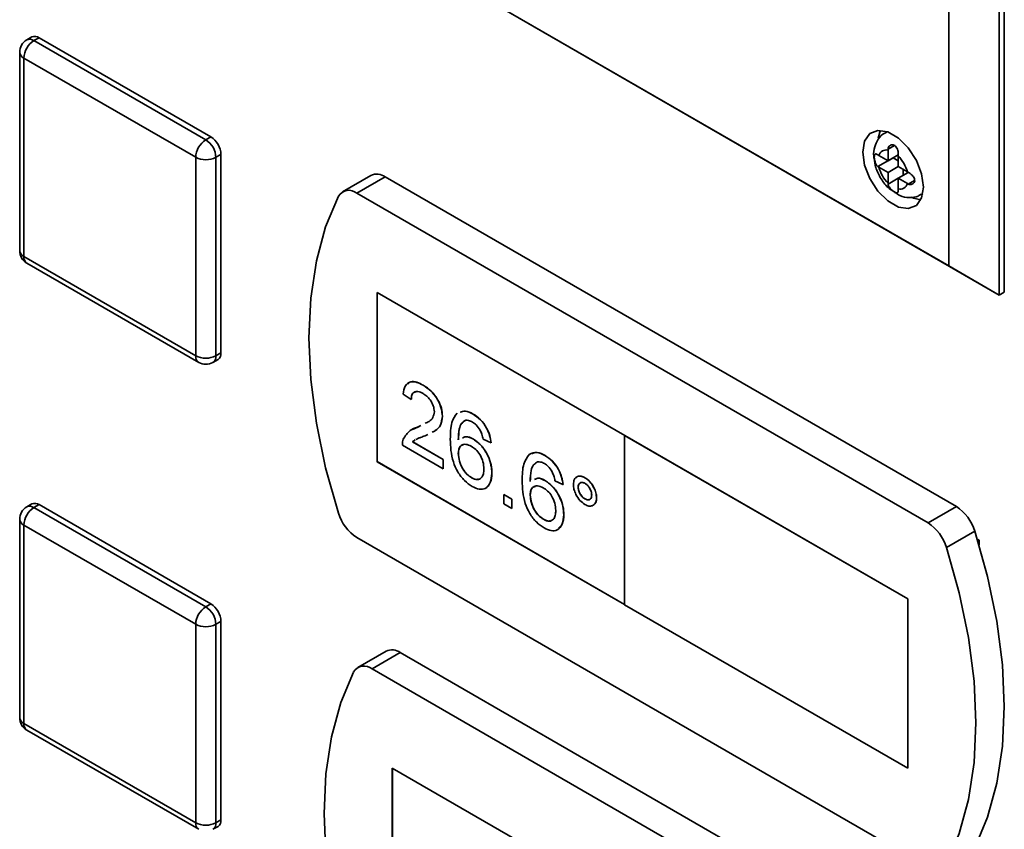
# Paper-space layout 'Blatt1' of a CAD drawing. Units: millimetres. Extents: x 0 to 4200, y 0 to 2970.
# Drawn here: x 3293 to 3362, y 1139 to 1196 of the extents above; entities that cross this region are included whole.
import ezdxf

# ---------------------------------------------------------------- set-up
doc = ezdxf.new("R2010")
doc.units = ezdxf.units.MM

psp = doc.layouts.new('Blatt1')

# ---------------------------------------------------------------- linework, layer by layer
at = {"color": 7, "linetype": 'Continuous', "lineweight": 35, "ltscale": 10}
for p, q in [((3362.264, 1176.616), (3362.264, 1255.82)), ((3361.911, 1255.616), (3361.911, 1176.411)), ((3358.375, 1178.453), (3358.375, 1253.575)), ((3325.894, 1197.204), (3358.375, 1178.453)), ((3361.911, 1176.411), (3325.894, 1197.204)), ((3294.236, 1194.459), (3293.882, 1194.255)), ((3294.382, 1194.206), (3294.736, 1194.41)), ((3294.382, 1194.206), (3306.403, 1187.266)), ((3294.736, 1194.41), (3306.756, 1187.47)), ((3293.382, 1193.389), (3293.382, 1179.508)), ((3305.696, 1186.041), (3293.675, 1192.981)), ((3293.675, 1192.981), (3293.675, 1179.1)), ((3354.066, 1187.833), (3353.943, 1187.762)), ((3306.403, 1187.266), (3306.756, 1187.47)), ((3307.11, 1186.041), (3307.464, 1186.246)), ((3307.464, 1186.246), (3307.464, 1172.364)), ((3353.486, 1186.174), (3353.428, 1186.211)), ((3354.133, 1185.801), (3353.486, 1186.174)), ((3354.135, 1186.619), (3354.133, 1186.548)), ((3354.133, 1186.548), (3354.133, 1185.801)), ((3354.133, 1185.801), (3354.842, 1186.211)), ((3354.84, 1186.14), (3354.842, 1186.211)), ((3305.696, 1172.16), (3305.696, 1186.041)), ((3307.11, 1186.041), (3307.11, 1172.16)), ((3353.428, 1185.394), (3354.486, 1186.005)), ((3354.486, 1186.005), (3354.84, 1185.801)), ((3354.84, 1185.393), (3354.84, 1186.14)), ((3317.949, 1184.777), (3315.97, 1183.634)), ((3353.428, 1185.394), (3353.486, 1185.358)), ((3353.486, 1185.358), (3354.133, 1184.985)), ((3354.133, 1184.985), (3354.84, 1185.393)), ((3354.133, 1184.985), (3354.133, 1184.238)), ((3355.486, 1185.02), (3354.84, 1185.393)), ((3354.84, 1184.576), (3355.549, 1184.986)), ((3355.193, 1185.189), (3355.193, 1184.781)), ((3355.549, 1184.986), (3355.486, 1185.02)), ((3318.949, 1184.677), (3316.969, 1183.535)), ((3358.91, 1161.609), (3318.949, 1184.677)), ((3354.133, 1184.238), (3354.135, 1184.169)), ((3354.84, 1184.576), (3355.486, 1184.203)), ((3354.84, 1183.83), (3354.84, 1184.576)), ((3355.486, 1184.203), (3355.549, 1184.17)), ((3356.93, 1160.466), (3316.969, 1183.535)), ((3354.842, 1183.761), (3354.84, 1183.83)), ((3356.443, 1183.432), (3356.565, 1183.502)), ((3293.675, 1179.1), (3305.696, 1172.16)), ((3293.882, 1178.642), (3305.903, 1171.702)), ((3361.911, 1176.411), (3358.375, 1178.453)), ((3335.713, 1166.59), (3318.388, 1176.591)), ((3318.388, 1176.591), (3318.388, 1164.752)), ((3318.395, 1176.587), (3318.395, 1164.756)), ((3361.911, 1176.411), (3362.264, 1176.616)), ((3306.903, 1171.702), (3307.256, 1171.907)), ((3307.11, 1172.16), (3307.464, 1172.364)), ((3321.609, 1170.097), (3321.616, 1170.101)), ((3320.771, 1169.097), (3320.212, 1169.484)), ((3320.771, 1169.097), (3320.778, 1169.101)), ((3322.95, 1167.934), (3322.958, 1167.938)), ((3325.101, 1168.082), (3325.108, 1168.086)), ((3320.86, 1167.007), (3321.227, 1167.176)), ((3321.22, 1167.171), (3321.445, 1167.284)), ((3321.22, 1167.171), (3321.227, 1167.176)), ((3321.227, 1167.176), (3321.445, 1167.284)), ((3321.924, 1166.658), (3321.741, 1166.567)), ((3325.127, 1166.324), (3325.134, 1166.328)), ((3326.359, 1166.065), (3325.8, 1166.323)), ((3335.705, 1166.586), (3335.713, 1166.59)), ((3335.705, 1166.586), (3335.705, 1154.746)), ((3355.504, 1155.157), (3335.705, 1166.586)), ((3355.512, 1155.161), (3335.713, 1166.59)), ((3323.006, 1164.258), (3320.157, 1165.903)), ((3320.874, 1166.134), (3320.881, 1166.138)), ((3320.874, 1166.134), (3323.006, 1164.903)), ((3320.881, 1166.138), (3323.013, 1164.907)), ((3326.359, 1166.065), (3326.366, 1166.069)), ((3323.006, 1164.903), (3323.013, 1164.907)), ((3323.006, 1164.903), (3323.006, 1164.258)), ((3323.013, 1164.907), (3323.013, 1164.262)), ((3324.068, 1165.316), (3324.075, 1165.32)), ((3330.13, 1165.179), (3330.137, 1165.183)), ((3318.395, 1164.756), (3318.388, 1164.752)), ((3318.388, 1164.752), (3335.705, 1154.755)), ((3318.395, 1164.756), (3335.705, 1154.763)), ((3323.006, 1164.258), (3323.013, 1164.262)), ((3324.994, 1163.626), (3325.002, 1163.63)), ((3326.415, 1163.948), (3326.422, 1163.952)), ((3330.156, 1163.421), (3330.163, 1163.425)), ((3332.923, 1163.631), (3332.93, 1163.635)), ((3331.388, 1163.162), (3330.829, 1163.42)), ((3331.388, 1163.162), (3331.395, 1163.166)), ((3332.45, 1162.968), (3332.457, 1162.972)), ((3327.253, 1162.451), (3327.26, 1162.456)), ((3327.253, 1161.806), (3327.253, 1162.451)), ((3327.253, 1162.451), (3327.812, 1162.129)), ((3327.26, 1162.456), (3327.819, 1162.133)), ((3327.812, 1162.129), (3327.819, 1162.133)), ((3327.812, 1162.129), (3327.812, 1161.484)), ((3327.819, 1162.133), (3327.819, 1161.488)), ((3329.097, 1162.412), (3329.104, 1162.416)), ((3332.927, 1162.144), (3332.934, 1162.149)), ((3333.735, 1162.228), (3333.742, 1162.232)), ((3294.236, 1161.798), (3293.882, 1161.594)), ((3294.382, 1161.544), (3294.736, 1161.748)), ((3294.382, 1161.544), (3306.403, 1154.605)), ((3294.736, 1161.748), (3306.756, 1154.809)), ((3327.812, 1161.484), (3327.253, 1161.806)), ((3327.812, 1161.484), (3327.819, 1161.488)), ((3358.91, 1161.609), (3356.93, 1160.466)), ((3293.382, 1160.727), (3293.382, 1146.846)), ((3330.024, 1160.723), (3330.031, 1160.727)), ((3331.444, 1161.044), (3331.451, 1161.048)), ((3305.696, 1153.38), (3293.675, 1160.319)), ((3293.675, 1160.319), (3293.675, 1146.438)), ((3316.969, 1159.447), (3356.93, 1136.378)), ((3360.199, 1159.903), (3358.219, 1158.76)), ((3360.497, 1159.264), (3360.377, 1159.333)), ((3360.497, 1158.937), (3360.497, 1159.264)), ((3355.504, 1155.157), (3355.512, 1155.161)), ((3355.504, 1143.317), (3355.504, 1155.157)), ((3355.512, 1143.321), (3355.512, 1155.161)), ((3306.403, 1154.605), (3306.756, 1154.809)), ((3335.705, 1154.746), (3355.504, 1143.317)), ((3305.696, 1139.499), (3305.696, 1153.38)), ((3307.11, 1153.38), (3307.464, 1153.584)), ((3307.11, 1153.38), (3307.11, 1139.499)), ((3307.464, 1153.584), (3307.464, 1139.703)), ((3319.01, 1151.503), (3317.03, 1150.36)), ((3320.01, 1151.404), (3318.03, 1150.261)), ((3359.971, 1128.335), (3320.01, 1151.404)), ((3357.991, 1127.192), (3318.03, 1150.261)), ((3293.675, 1146.438), (3305.696, 1139.499)), ((3293.882, 1145.98), (3305.903, 1139.041)), ((3336.773, 1133.316), (3319.449, 1143.317)), ((3319.449, 1143.317), (3319.449, 1131.478)), ((3319.456, 1143.313), (3319.456, 1131.482)), ((3355.504, 1143.317), (3355.512, 1143.321)), ((3307.11, 1139.499), (3307.464, 1139.703)), ((3306.903, 1139.041), (3307.256, 1139.245))]:
    psp.add_line(p, q, dxfattribs=at)
at = {"color": 1, "linetype": 'Continuous', "lineweight": 35, "ltscale": 10}
for p, q in [((3353.952, 1187.767), (3354.083, 1187.827)), ((3354.135, 1186.619), (3354.575, 1186.873)), ((3354.135, 1184.169), (3354.84, 1184.576)), ((3355.549, 1184.17), (3355.989, 1184.423)), ((3356.569, 1183.521), (3356.45, 1183.436))]:
    psp.add_line(p, q, dxfattribs=at)
at = {"color": 7, "linetype": 'Continuous', "lineweight": 35, "ltscale": 10, "flags": 128}
for points in [[(3356.608, 1183.964), (3356.48, 1184.876), (3356.111, 1185.825), (3355.547, 1186.698), (3354.855, 1187.389), (3354.118, 1187.814), (3353.426, 1187.923), (3352.861, 1187.702), (3352.493, 1187.177), (3352.365, 1186.413), (3352.493, 1185.502), (3352.861, 1184.552), (3353.426, 1183.68), (3354.118, 1182.989), (3354.855, 1182.564), (3355.547, 1182.455), (3356.111, 1182.676), (3356.48, 1183.2), (3356.608, 1183.964)], [(3353.614, 1187.925), (3353.553, 1187.79), (3353.449, 1187.374)], [(3315.68, 1183.317), (3314.785, 1181.174), (3314.138, 1178.794), (3313.746, 1176.201), (3313.615, 1173.427), (3313.746, 1170.501), (3314.138, 1167.457), (3314.785, 1164.329), (3315.68, 1161.152)], [(3355.746, 1183.248), (3355.915, 1183.176), (3356.42, 1183.065)], [(3360.199, 1137.738), (3361.095, 1139.881), (3361.742, 1142.262), (3362.133, 1144.854), (3362.264, 1147.628), (3362.133, 1150.554), (3361.742, 1153.598), (3361.095, 1156.726), (3360.199, 1159.903)], [(3358.219, 1136.595), (3359.115, 1138.738), (3359.762, 1141.119), (3360.154, 1143.711), (3360.284, 1146.485), (3360.154, 1149.411), (3359.762, 1152.455), (3359.115, 1155.583), (3358.219, 1158.76)], [(3316.741, 1150.043), (3315.845, 1147.9), (3315.198, 1145.52), (3314.807, 1142.927), (3314.676, 1140.153), (3314.807, 1137.227), (3315.198, 1134.183), (3315.845, 1131.055), (3316.741, 1127.878)]]:
    psp.add_lwpolyline(points, dxfattribs=at)
at = {"color": 7, "linetype": 'Continuous', "lineweight": 35, "ltscale": 100}
for centre, radius, start, end in [((3294.443, 1194.001), 0.503, 54.38242, 114.30712), ((3294.382, 1193.389), 1, 119.99731, 180), ((3295.21, 1192.911), 1.537, 122.60548, 177.39452), ((3307.231, 1185.972), 1.537, 122.60548, 177.39452), ((3305.575, 1185.972), 1.537, 2.60548, 57.39452), ((3305.928, 1186.176), 1.537, 2.60548, 57.39452), ((3354.015, 1186.005), 0.555, 77.73771, 162.27304), ((3306.403, 1187.406), 1.537, 242.60967, 297.39033), ((3353.072, 1184.372), 2.5, 15.01186, 44.98814), ((3318.365, 1183.871), 0.996, 54.05481, 114.63473), ((3355.901, 1186.005), 2.5, 195.01186, 224.98814), ((3354.958, 1184.372), 0.555, 257.73771, 342.27304), ((3316.417, 1182.882), 0.855, 49.73877, 149.39406), ((3294.382, 1179.508), 1, 180, 240.00269), ((3306.403, 1173.525), 1.537, 242.60967, 297.39033), ((3306.403, 1172.568), 1, 240.00269, 299.99731), ((3306.988, 1172.304), 0.48, 304.05635, 7.25583), ((3294.382, 1160.727), 1, 119.99731, 180), ((3295.21, 1160.249), 1.537, 122.60548, 177.39452), ((3294.443, 1161.339), 0.503, 54.38242, 114.30712), ((3357.226, 1158.995), 3.109, 16.97209, 57.19153), ((3318.654, 1162.06), 3.109, 196.97209, 237.19153), ((3355.246, 1157.852), 3.109, 16.97209, 57.19153), ((3307.231, 1153.31), 1.537, 122.60548, 177.39452), ((3305.575, 1153.31), 1.537, 2.60548, 57.39452), ((3305.928, 1153.514), 1.537, 2.60548, 57.39452), ((3306.403, 1154.745), 1.537, 242.60967, 297.39033), ((3319.425, 1150.597), 0.996, 54.05481, 114.63473), ((3317.477, 1149.608), 0.855, 49.73877, 149.39406), ((3294.382, 1146.846), 1, 180, 240.00269), ((3306.403, 1140.863), 1.537, 242.60967, 297.39033), ((3306.988, 1139.642), 0.48, 304.05635, 7.25583)]:
    psp.add_arc(centre, radius, start, end, dxfattribs=at)
at = {"color": 1, "linetype": 'Continuous', "lineweight": 35, "ltscale": 100}
for centre, radius, start, end in [((3294.089, 1193.797), 0.503, 54.38242, 114.30712), ((3293.883, 1193.439), 0.503, 185.6948, 245.62534), ((3293.883, 1179.558), 0.503, 185.6948, 245.62534), ((3294.165, 1179.046), 0.493, 173.70115, 234.98667), ((3306.186, 1172.106), 0.493, 173.70115, 234.98667), ((3306.634, 1172.1), 0.48, 304.05635, 7.25583), ((3294.089, 1161.135), 0.503, 54.38242, 114.30712), ((3293.883, 1160.777), 0.503, 185.6948, 245.62534), ((3293.883, 1146.896), 0.503, 185.6948, 245.62534), ((3294.165, 1146.384), 0.493, 173.70115, 234.98667), ((3306.186, 1139.445), 0.493, 173.70115, 234.98667), ((3306.634, 1139.438), 0.48, 304.05635, 7.25583)]:
    psp.add_arc(centre, radius, start, end, dxfattribs=at)
at = {"color": 7, "linetype": 'Continuous', "lineweight": 35, "ltscale": 10}
for points, knots in [([(3353.965, 1187.761), (3353.944, 1187.753), (3353.724, 1187.676), (3353.425, 1187.32), (3353.173, 1186.76), (3353.095, 1186.289), (3353.151, 1186.015), (3353.161, 1185.968)], [0, 0, 0, 0, 0.032944, 0.335109, 0.619393, 0.935203, 1, 1, 1, 1]), ([(3354.842, 1186.211), (3354.843, 1186.261), (3354.845, 1186.36), (3354.815, 1186.53), (3354.756, 1186.692), (3354.664, 1186.824), (3354.548, 1186.903), (3354.425, 1186.925), (3354.305, 1186.896), (3354.203, 1186.816), (3354.147, 1186.714), (3354.138, 1186.642), (3354.135, 1186.619)], [0, 0, 0, 0, 0.104256, 0.208266, 0.317873, 0.42867, 0.532258, 0.629795, 0.729675, 0.836989, 0.948491, 1, 1, 1, 1]), ([(3353.428, 1186.211), (3353.394, 1186.232), (3353.325, 1186.273), (3353.25, 1186.282), (3353.196, 1186.245), (3353.168, 1186.154), (3353.164, 1186.023), (3353.181, 1185.872), (3353.218, 1185.712), (3353.281, 1185.558), (3353.356, 1185.45), (3353.411, 1185.408), (3353.428, 1185.394)], [0, 0, 0, 0, 0.104256, 0.208266, 0.317873, 0.42867, 0.532258, 0.629795, 0.729675, 0.836989, 0.948491, 1, 1, 1, 1]), ([(3353.161, 1185.968), (3353.188, 1185.757), (3353.253, 1185.269), (3353.63, 1184.527), (3354.086, 1183.913), (3354.45, 1183.699), (3354.572, 1183.627)], [0, 0, 0, 0, 0.2305283, 0.532552, 0.8421667, 1, 1, 1, 1]), ([(3355.549, 1184.17), (3355.593, 1184.154), (3355.68, 1184.123), (3355.812, 1184.147), (3355.922, 1184.217), (3355.991, 1184.331), (3356.002, 1184.466), (3355.959, 1184.603), (3355.874, 1184.735), (3355.754, 1184.856), (3355.637, 1184.94), (3355.57, 1184.975), (3355.549, 1184.986)], [0, 0, 0, 0, 0.104256, 0.208266, 0.317873, 0.42867, 0.532258, 0.629795, 0.729675, 0.836989, 0.948491, 1, 1, 1, 1]), ([(3354.135, 1184.169), (3354.143, 1184.125), (3354.16, 1184.036), (3354.247, 1183.899), (3354.363, 1183.771), (3354.496, 1183.662), (3354.618, 1183.586), (3354.715, 1183.549), (3354.787, 1183.551), (3354.832, 1183.598), (3354.846, 1183.676), (3354.843, 1183.741), (3354.842, 1183.761)], [0, 0, 0, 0, 0.104256, 0.208266, 0.317873, 0.42867, 0.532258, 0.629795, 0.729675, 0.836989, 0.948491, 1, 1, 1, 1]), ([(3354.572, 1183.627), (3354.698, 1183.534), (3355.018, 1183.297), (3355.601, 1183.201), (3356.138, 1183.247), (3356.372, 1183.415), (3356.437, 1183.461)], [0, 0, 0, 0, 0.224084, 0.56971, 0.881726, 1, 1, 1, 1]), ([(3320.212, 1169.484), (3320.245, 1169.689), (3320.309, 1170.097), (3320.683, 1170.375), (3321.151, 1170.333), (3321.457, 1170.176), (3321.609, 1170.097)], [0, 0, 0, 0, 0.280235, 0.558893, 0.779132, 1, 1, 1, 1]), ([(3320.528, 1170.171), (3320.594, 1170.238), (3320.751, 1170.395), (3321.163, 1170.33), (3321.465, 1170.178), (3321.616, 1170.101)], [0, 0, 0, 0, 0.2666549, 0.6328051, 1, 1, 1, 1]), ([(3321.597, 1169.524), (3321.477, 1169.583), (3321.236, 1169.701), (3320.947, 1169.642), (3320.792, 1169.413), (3320.778, 1169.202), (3320.771, 1169.097)], [0, 0, 0, 0, 0.28041, 0.559489, 0.779375, 1, 1, 1, 1]), ([(3321.095, 1169.633), (3321.046, 1169.628), (3320.914, 1169.617), (3320.801, 1169.411), (3320.786, 1169.205), (3320.778, 1169.101)], [0, 0, 0, 0, 0.229717, 0.614212, 1, 1, 1, 1]), ([(3321.609, 1170.097), (3321.8, 1169.972), (3322.179, 1169.723), (3322.633, 1169.112), (3322.91, 1168.474), (3322.937, 1168.114), (3322.95, 1167.934)], [0, 0, 0, 0, 0.280482, 0.559644, 0.779749, 1, 1, 1, 1]), ([(3321.616, 1170.101), (3321.807, 1169.976), (3322.186, 1169.727), (3322.64, 1169.116), (3322.917, 1168.478), (3322.944, 1168.118), (3322.958, 1167.938)], [0, 0, 0, 0, 0.280482, 0.559644, 0.779749, 1, 1, 1, 1]), ([(3322.392, 1168.25), (3322.377, 1168.388), (3322.347, 1168.662), (3322.121, 1169.062), (3321.86, 1169.354), (3321.685, 1169.467), (3321.597, 1169.524)], [0, 0, 0, 0, 0.27908, 0.558612, 0.779043, 1, 1, 1, 1]), ([(3321.758, 1167.44), (3321.85, 1167.48), (3322.05, 1167.568), (3322.314, 1167.798), (3322.366, 1168.1), (3322.392, 1168.25)], [0, 0, 0, 0, 0.299296, 0.650813, 1, 1, 1, 1]), ([(3324.2, 1168.207), (3324.313, 1168.254), (3324.569, 1168.361), (3324.91, 1168.182), (3325.101, 1168.082)], [0, 0, 0, 0, 0.439929, 1, 1, 1, 1]), ([(3324.207, 1168.211), (3324.32, 1168.258), (3324.576, 1168.365), (3324.917, 1168.186), (3325.108, 1168.086)], [0, 0, 0, 0, 0.439929, 1, 1, 1, 1]), ([(3322.95, 1167.934), (3322.92, 1167.712), (3322.86, 1167.267), (3322.542, 1166.953), (3322.312, 1166.849), (3322.237, 1166.815)], [0, 0, 0, 0, 0.400819, 0.803581, 1, 1, 1, 1]), ([(3322.958, 1167.938), (3322.927, 1167.716), (3322.867, 1167.271), (3322.55, 1166.957), (3322.319, 1166.853), (3322.244, 1166.819)], [0, 0, 0, 0, 0.400819, 0.803581, 1, 1, 1, 1]), ([(3323.509, 1166.324), (3323.515, 1166.742), (3323.525, 1167.486), (3323.844, 1167.951), (3323.984, 1168.155)], [0, 0, 0, 0, 0.561396, 1, 1, 1, 1]), ([(3324.588, 1167.648), (3324.482, 1167.587), (3324.27, 1167.464), (3324.088, 1166.975), (3324.076, 1166.539), (3324.068, 1166.272)], [0, 0, 0, 0, 0.279359, 0.559176, 1, 1, 1, 1]), ([(3324.596, 1167.652), (3324.489, 1167.591), (3324.277, 1167.469), (3324.095, 1166.979), (3324.083, 1166.543), (3324.075, 1166.276)], [0, 0, 0, 0, 0.279359, 0.559176, 1, 1, 1, 1]), ([(3325.064, 1167.522), (3324.971, 1167.568), (3324.803, 1167.651), (3324.654, 1167.649), (3324.588, 1167.648)], [0, 0, 0, 0, 0.559717, 1, 1, 1, 1]), ([(3325.101, 1168.082), (3325.276, 1167.964), (3325.624, 1167.73), (3326.039, 1167.16), (3326.282, 1166.576), (3326.334, 1166.235), (3326.359, 1166.065)], [0, 0, 0, 0, 0.280049, 0.559187, 0.779374, 1, 1, 1, 1]), ([(3325.108, 1168.086), (3325.283, 1167.969), (3325.632, 1167.734), (3326.046, 1167.164), (3326.289, 1166.58), (3326.341, 1166.239), (3326.366, 1166.069)], [0, 0, 0, 0, 0.280049, 0.559187, 0.779374, 1, 1, 1, 1]), ([(3320.215, 1166.317), (3320.355, 1166.549), (3320.605, 1166.964), (3321.032, 1167.108), (3321.22, 1167.171)], [0, 0, 0, 0, 0.5583593, 1, 1, 1, 1]), ([(3325.599, 1166.956), (3325.511, 1167.09), (3325.354, 1167.329), (3325.153, 1167.463), (3325.064, 1167.522)], [0, 0, 0, 0, 0.5590039, 1, 1, 1, 1]), ([(3325.8, 1166.323), (3325.778, 1166.441), (3325.737, 1166.651), (3325.641, 1166.862), (3325.599, 1166.956)], [0, 0, 0, 0, 0.560488, 1, 1, 1, 1]), ([(3320.157, 1165.903), (3320.158, 1165.987), (3320.161, 1166.138), (3320.198, 1166.262), (3320.215, 1166.317)], [0, 0, 0, 0, 0.559956, 1, 1, 1, 1]), ([(3321.045, 1166.276), (3321.043, 1166.275), (3320.978, 1166.242), (3320.925, 1166.187), (3320.874, 1166.134)], [0, 0, 0, 0, 0.0297388, 1, 1, 1, 1]), ([(3321.052, 1166.28), (3321.05, 1166.279), (3320.985, 1166.246), (3320.932, 1166.191), (3320.881, 1166.138)], [0, 0, 0, 0, 0.0297388, 1, 1, 1, 1]), ([(3321.741, 1166.567), (3321.638, 1166.527), (3321.467, 1166.462), (3321.247, 1166.381), (3321.14, 1166.324), (3321.095, 1166.301)], [0, 0, 0, 0, 0.475077, 0.782481, 1, 1, 1, 1]), ([(3325.037, 1163.021), (3324.854, 1163.146), (3324.487, 1163.395), (3324.01, 1164.025), (3323.55, 1165.066), (3323.526, 1165.805), (3323.509, 1166.324)], [0, 0, 0, 0, 0.186919, 0.373549, 0.560232, 1, 1, 1, 1]), ([(3324.368, 1166.402), (3324.438, 1166.446), (3324.639, 1166.569), (3324.935, 1166.421), (3325.127, 1166.324)], [0, 0, 0, 0, 0.350826, 1, 1, 1, 1]), ([(3324.375, 1166.406), (3324.445, 1166.45), (3324.646, 1166.573), (3324.942, 1166.425), (3325.134, 1166.328)], [0, 0, 0, 0, 0.350826, 1, 1, 1, 1]), ([(3325.127, 1166.324), (3325.327, 1166.178), (3325.727, 1165.885), (3326.154, 1165.181), (3326.384, 1164.51), (3326.405, 1164.135), (3326.415, 1163.948)], [0, 0, 0, 0, 0.279141, 0.558815, 0.77917, 1, 1, 1, 1]), ([(3325.134, 1166.328), (3325.334, 1166.182), (3325.735, 1165.889), (3326.161, 1165.186), (3326.391, 1164.514), (3326.412, 1164.139), (3326.422, 1163.952)], [0, 0, 0, 0, 0.279141, 0.558815, 0.77917, 1, 1, 1, 1]), ([(3324.973, 1165.833), (3324.839, 1165.893), (3324.571, 1166.015), (3324.266, 1165.917), (3324.09, 1165.668), (3324.076, 1165.433), (3324.068, 1165.316)], [0, 0, 0, 0, 0.27974, 0.559339, 0.779412, 1, 1, 1, 1]), ([(3324.425, 1165.923), (3324.371, 1165.914), (3324.229, 1165.889), (3324.1, 1165.666), (3324.083, 1165.435), (3324.075, 1165.32)], [0, 0, 0, 0, 0.233409, 0.616256, 1, 1, 1, 1]), ([(3325.856, 1164.25), (3325.847, 1164.413), (3325.827, 1164.738), (3325.605, 1165.243), (3325.293, 1165.624), (3325.08, 1165.763), (3324.973, 1165.833)], [0, 0, 0, 0, 0.280456, 0.559364, 0.779311, 1, 1, 1, 1]), ([(3324.068, 1165.316), (3324.084, 1165.142), (3324.117, 1164.796), (3324.342, 1164.271), (3324.658, 1163.854), (3324.882, 1163.702), (3324.994, 1163.626)], [0, 0, 0, 0, 0.280082, 0.55977, 0.779688, 1, 1, 1, 1]), ([(3324.075, 1165.32), (3324.092, 1165.146), (3324.124, 1164.8), (3324.349, 1164.275), (3324.665, 1163.858), (3324.889, 1163.706), (3325.002, 1163.63)], [0, 0, 0, 0, 0.280082, 0.55977, 0.779688, 1, 1, 1, 1]), ([(3328.538, 1163.42), (3328.544, 1163.838), (3328.554, 1164.583), (3328.873, 1165.048), (3329.013, 1165.252)], [0, 0, 0, 0, 0.561396, 1, 1, 1, 1]), ([(3329.02, 1165.256), (3329.2, 1165.339), (3329.52, 1165.489), (3329.948, 1165.277), (3330.137, 1165.183)], [0, 0, 0, 0, 0.55838, 1, 1, 1, 1]), ([(3329.23, 1165.304), (3329.342, 1165.351), (3329.598, 1165.458), (3329.939, 1165.279), (3330.13, 1165.179)], [0, 0, 0, 0, 0.439929, 1, 1, 1, 1]), ([(3330.13, 1165.179), (3330.305, 1165.061), (3330.654, 1164.827), (3331.068, 1164.256), (3331.311, 1163.673), (3331.363, 1163.332), (3331.388, 1163.162)], [0, 0, 0, 0, 0.280049, 0.559187, 0.779374, 1, 1, 1, 1]), ([(3330.137, 1165.183), (3330.312, 1165.065), (3330.661, 1164.831), (3331.075, 1164.26), (3331.319, 1163.677), (3331.37, 1163.336), (3331.395, 1163.166)], [0, 0, 0, 0, 0.280049, 0.559187, 0.779374, 1, 1, 1, 1]), ([(3324.994, 1163.626), (3325.132, 1163.565), (3325.407, 1163.442), (3325.699, 1163.592), (3325.838, 1163.888), (3325.85, 1164.129), (3325.856, 1164.25)], [0, 0, 0, 0, 0.279489, 0.558551, 0.778978, 1, 1, 1, 1]), ([(3329.618, 1164.744), (3329.511, 1164.683), (3329.299, 1164.561), (3329.117, 1164.072), (3329.105, 1163.636), (3329.097, 1163.369)], [0, 0, 0, 0, 0.279359, 0.559176, 1, 1, 1, 1]), ([(3329.447, 1164.614), (3329.407, 1164.588), (3329.265, 1164.495), (3329.129, 1164.068), (3329.114, 1163.637), (3329.104, 1163.373)], [0, 0, 0, 0, 0.131228, 0.468562, 1, 1, 1, 1]), ([(3330.093, 1164.619), (3330, 1164.665), (3329.832, 1164.748), (3329.683, 1164.745), (3329.618, 1164.744)], [0, 0, 0, 0, 0.559717, 1, 1, 1, 1]), ([(3330.628, 1164.052), (3330.54, 1164.186), (3330.383, 1164.426), (3330.182, 1164.56), (3330.093, 1164.619)], [0, 0, 0, 0, 0.559004, 1, 1, 1, 1]), ([(3325.002, 1163.63), (3325.146, 1163.554), (3325.333, 1163.456), (3325.459, 1163.528), (3325.488, 1163.545)], [0, 0, 0, 0, 0.769501, 1, 1, 1, 1]), ([(3326.415, 1163.948), (3326.393, 1163.715), (3326.349, 1163.251), (3326.012, 1162.856), (3325.538, 1162.783), (3325.204, 1162.942), (3325.037, 1163.021)], [0, 0, 0, 0, 0.28023, 0.559761, 0.779759, 1, 1, 1, 1]), ([(3326.422, 1163.952), (3326.406, 1163.711), (3326.379, 1163.296), (3326.151, 1163.092), (3326.055, 1163.006)], [0, 0, 0, 0, 0.581485, 1, 1, 1, 1]), ([(3329.397, 1163.499), (3329.467, 1163.542), (3329.668, 1163.666), (3329.964, 1163.518), (3330.156, 1163.421)], [0, 0, 0, 0, 0.350826, 1, 1, 1, 1]), ([(3329.404, 1163.503), (3329.474, 1163.546), (3329.675, 1163.67), (3329.971, 1163.522), (3330.163, 1163.425)], [0, 0, 0, 0, 0.350826, 1, 1, 1, 1]), ([(3330.163, 1163.425), (3330.363, 1163.279), (3330.764, 1162.986), (3331.19, 1162.282), (3331.42, 1161.611), (3331.441, 1161.236), (3331.451, 1161.048)], [0, 0, 0, 0, 0.279141, 0.558815, 0.77917, 1, 1, 1, 1]), ([(3330.829, 1163.42), (3330.807, 1163.537), (3330.766, 1163.747), (3330.67, 1163.959), (3330.628, 1164.052)], [0, 0, 0, 0, 0.560488, 1, 1, 1, 1]), ([(3332.115, 1163.164), (3332.129, 1163.293), (3332.157, 1163.553), (3332.378, 1163.728), (3332.642, 1163.764), (3332.83, 1163.675), (3332.923, 1163.631)], [0, 0, 0, 0, 0.279529, 0.55934, 0.779658, 1, 1, 1, 1]), ([(3332.292, 1163.609), (3332.33, 1163.65), (3332.42, 1163.751), (3332.652, 1163.764), (3332.838, 1163.678), (3332.93, 1163.635)], [0, 0, 0, 0, 0.263273, 0.631616, 1, 1, 1, 1]), ([(3332.923, 1163.631), (3333.043, 1163.546), (3333.282, 1163.376), (3333.547, 1162.969), (3333.71, 1162.568), (3333.727, 1162.342), (3333.735, 1162.228)], [0, 0, 0, 0, 0.279563, 0.559286, 0.7796, 1, 1, 1, 1]), ([(3332.93, 1163.635), (3333.05, 1163.55), (3333.289, 1163.38), (3333.554, 1162.973), (3333.718, 1162.572), (3333.734, 1162.346), (3333.742, 1162.232)], [0, 0, 0, 0, 0.279563, 0.559286, 0.7796, 1, 1, 1, 1]), ([(3330.066, 1160.118), (3329.883, 1160.243), (3329.516, 1160.492), (3329.039, 1161.122), (3328.58, 1162.163), (3328.555, 1162.902), (3328.538, 1163.42)], [0, 0, 0, 0, 0.186919, 0.373549, 0.560232, 1, 1, 1, 1]), ([(3330.002, 1162.93), (3329.868, 1162.99), (3329.6, 1163.111), (3329.295, 1163.013), (3329.12, 1162.764), (3329.105, 1162.53), (3329.097, 1162.412)], [0, 0, 0, 0, 0.27974, 0.559339, 0.779412, 1, 1, 1, 1]), ([(3329.454, 1163.02), (3329.401, 1163.01), (3329.259, 1162.986), (3329.129, 1162.763), (3329.113, 1162.532), (3329.104, 1162.416)], [0, 0, 0, 0, 0.233409, 0.616256, 1, 1, 1, 1]), ([(3330.885, 1161.347), (3330.876, 1161.51), (3330.856, 1161.834), (3330.634, 1162.34), (3330.322, 1162.721), (3330.109, 1162.86), (3330.002, 1162.93)], [0, 0, 0, 0, 0.280456, 0.559364, 0.779311, 1, 1, 1, 1]), ([(3330.156, 1163.421), (3330.356, 1163.275), (3330.757, 1162.982), (3331.183, 1162.278), (3331.413, 1161.607), (3331.434, 1161.232), (3331.444, 1161.044)], [0, 0, 0, 0, 0.279141, 0.558815, 0.77917, 1, 1, 1, 1]), ([(3332.923, 1161.759), (3332.804, 1161.845), (3332.565, 1162.016), (3332.301, 1162.424), (3332.138, 1162.824), (3332.123, 1163.051), (3332.115, 1163.164)], [0, 0, 0, 0, 0.279488, 0.559227, 0.779561, 1, 1, 1, 1]), ([(3332.927, 1163.241), (3332.857, 1163.272), (3332.716, 1163.334), (3332.562, 1163.273), (3332.464, 1163.151), (3332.455, 1163.029), (3332.45, 1162.968)], [0, 0, 0, 0, 0.279558, 0.559263, 0.779588, 1, 1, 1, 1]), ([(3332.45, 1162.968), (3332.458, 1162.882), (3332.475, 1162.711), (3332.605, 1162.457), (3332.761, 1162.257), (3332.872, 1162.182), (3332.927, 1162.144)], [0, 0, 0, 0, 0.279565, 0.559423, 0.7797, 1, 1, 1, 1]), ([(3332.644, 1163.284), (3332.617, 1163.278), (3332.545, 1163.262), (3332.472, 1163.152), (3332.462, 1163.032), (3332.457, 1162.972)], [0, 0, 0, 0, 0.230382, 0.615115, 1, 1, 1, 1]), ([(3332.457, 1162.972), (3332.465, 1162.886), (3332.482, 1162.715), (3332.612, 1162.461), (3332.769, 1162.261), (3332.879, 1162.186), (3332.934, 1162.149)], [0, 0, 0, 0, 0.279565, 0.559423, 0.7797, 1, 1, 1, 1]), ([(3333.4, 1162.42), (3333.392, 1162.505), (3333.375, 1162.676), (3333.245, 1162.928), (3333.091, 1163.129), (3332.982, 1163.204), (3332.927, 1163.241)], [0, 0, 0, 0, 0.279512, 0.559328, 0.779657, 1, 1, 1, 1]), ([(3329.097, 1162.412), (3329.114, 1162.239), (3329.146, 1161.893), (3329.371, 1161.368), (3329.687, 1160.95), (3329.911, 1160.799), (3330.024, 1160.723)], [0, 0, 0, 0, 0.280082, 0.55977, 0.779688, 1, 1, 1, 1]), ([(3329.104, 1162.416), (3329.121, 1162.243), (3329.153, 1161.897), (3329.378, 1161.372), (3329.694, 1160.954), (3329.918, 1160.803), (3330.031, 1160.727)], [0, 0, 0, 0, 0.280082, 0.55977, 0.779688, 1, 1, 1, 1]), ([(3333.735, 1162.228), (3333.721, 1162.098), (3333.692, 1161.838), (3333.471, 1161.661), (3333.206, 1161.625), (3333.017, 1161.714), (3332.923, 1161.759)], [0, 0, 0, 0, 0.279465, 0.55931, 0.779609, 1, 1, 1, 1]), ([(3332.927, 1162.144), (3332.997, 1162.114), (3333.136, 1162.053), (3333.29, 1162.114), (3333.386, 1162.238), (3333.395, 1162.359), (3333.4, 1162.42)], [0, 0, 0, 0, 0.279549, 0.55928, 0.779603, 1, 1, 1, 1]), ([(3332.934, 1162.149), (3333.005, 1162.114), (3333.114, 1162.061), (3333.193, 1162.099), (3333.22, 1162.111)], [0, 0, 0, 0, 0.6581615, 1, 1, 1, 1]), ([(3333.742, 1162.232), (3333.734, 1162.095), (3333.722, 1161.897), (3333.606, 1161.815), (3333.571, 1161.79)], [0, 0, 0, 0, 0.695323, 1, 1, 1, 1]), ([(3330.024, 1160.723), (3330.161, 1160.662), (3330.436, 1160.539), (3330.728, 1160.689), (3330.868, 1160.985), (3330.879, 1161.226), (3330.885, 1161.347)], [0, 0, 0, 0, 0.279489, 0.558551, 0.778978, 1, 1, 1, 1]), ([(3330.031, 1160.727), (3330.175, 1160.651), (3330.362, 1160.552), (3330.488, 1160.625), (3330.517, 1160.642)], [0, 0, 0, 0, 0.769501, 1, 1, 1, 1]), ([(3331.444, 1161.044), (3331.422, 1160.812), (3331.379, 1160.348), (3331.041, 1159.952), (3330.568, 1159.88), (3330.234, 1160.038), (3330.066, 1160.118)], [0, 0, 0, 0, 0.2802299, 0.5597606, 0.7797594, 1, 1, 1, 1]), ([(3331.451, 1161.048), (3331.435, 1160.807), (3331.408, 1160.393), (3331.18, 1160.189), (3331.084, 1160.103)], [0, 0, 0, 0, 0.581485, 1, 1, 1, 1])]:
    psp.add_open_spline(points, degree=3, knots=knots, dxfattribs=at)

doc.saveas('drawing.dxf')
